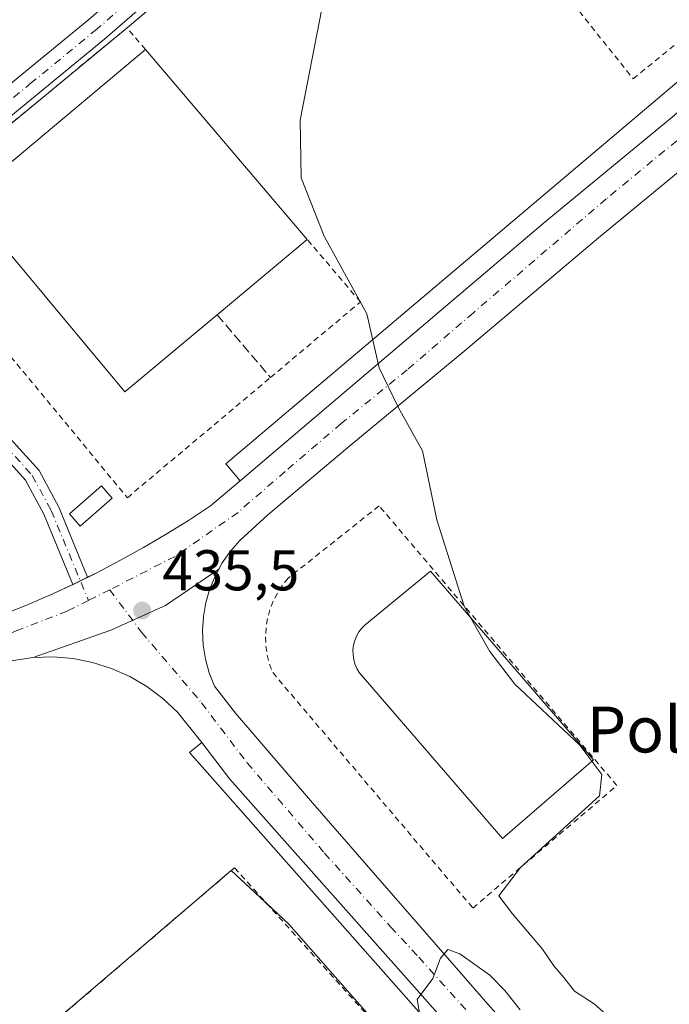
# Model space of a CAD drawing. Units: metres. Extents: x 566693 to 570144, y 4710245 to 4712592.
# Drawn here: x 567567 to 567680, y 4711584 to 4711756 of the extents above; entities that cross this region are included whole.
import ezdxf
from ezdxf.enums import TextEntityAlignment as Align

# ---------------------------------------------------------------- set-up
doc = ezdxf.new("R2010")
doc.units = ezdxf.units.M
doc.header["$MEASUREMENT"] = 0
for name, pattern in [('DGN Style 2', [1.6480167562047852, 0.988810053722871, -0.6592067024819142]), ('DGN Style 3', [2.307223458686699, 1.648016756204785, -0.6592067024819142]), ('DGN Style 4', [2.6384748266838614, 1.318413404963828, -0.6592067024819142, 0.001648016756204785, -0.6592067024819142])]:
    doc.linetypes.add(name, pattern=pattern)
for name, color, linetype, lineweight in [('Alambrada', 7, 'DGN Style 2', 0), ('Camino Cxs', 7, 'Continuous', 0), ('Camino eje', 30, 'DGN Style 4', 13), ('Carretera de calzada única Cxs', 7, 'Continuous', 13), ('Carretera de calzada única eje', 7, 'DGN Style 4', 0), ('Cultivos herbáceos CxS', 92, 'Continuous', 0), ('Curva de nivel normal', 30, 'Continuous', 0), ('Edificación industrial Cxs', 135, 'Continuous', 13), ('Edificación ligera Cxs', 1, 'Continuous', 0), ('Elemento construido', 1, 'Continuous', 0), ('Instalación de energía eléctrica Cxs', 135, 'Continuous', 0), ('Instalación de hidrocarburos Cxs', 135, 'Continuous', 0), ('Muro lineal', 1, 'DGN Style 3', 13), ('Núcleo urbano CxS', 7, 'Continuous', 0), ('Pista no pavimentada Cxs', 111, 'Continuous', 0), ('Pista no pavimentada eje', 91, 'DGN Style 4', 0), ('Planta de tratamiento de residuos CxS', 135, 'Continuous', 0), ('Punto de cota en terreno', 7, 'Continuous', 0), ('Recinto industrial CxS', 135, 'Continuous', 0), ('Rótulo de punto de cota en terreno', 7, 'Continuous', 0), ('Texto cartográfico', 7, 'Continuous', 0)]:
    doc.layers.add(name, color=color, linetype=linetype, lineweight=lineweight)
doc.styles.add('Style-Arial', font='txt')

# ---------------------------------------------------------------- blocks, each defined once
blk = doc.blocks.new('5PATER')
at = {"layer": 'Instalación de hidrocarburos Cxs', "linetype": 'Continuous', "lineweight": 0}
h = blk.add_hatch(color=51, dxfattribs=at)
edge = h.paths.add_edge_path()
edge.add_ellipse((0, 0), major_axis=(-0.1095731443231308, -0.1110710700762829), ratio=0.9994222409660322, start_angle=0, end_angle=360)

msp = doc.modelspace()

# ---------------------------------------------------------------- linework, layer by layer
at = {"layer": 'Alambrada', "color": 7, "linetype": 'DGN Style 2', "lineweight": 0}
for points in [[(567664.7100999998, 4711757.2601, 438.6833000000043), (567674.1001000004, 4711745.520099999, 434.6621000000014), (567682.1401000004, 4711752.0801, 434.9655999999959), (567690.1901000004, 4711758.610099999, 434.5994999999967), (567680.3800999997, 4711770.610099999, 437.4630999999936)], [(567589.0869000005, 4711750.655200001, 436.328999999998), (567585.8901000004, 4711754.4101, 436.5598999999929), (567545.7200999996, 4711721.2501, 436.6621000000014), (567585.9401000004, 4711672.520099999, 436.3086000000039)], [(567585.9401000004, 4711672.520099999, 436.3086000000039), (567610.8901000004, 4711693.4801, 436.2676000000066), (567626.5601000004, 4711706.640100001, 435.6996999999974), (567617.2868999997, 4711717.532199999, 438.1125000000029)], [(567646.1401000004, 4711601.0101, 435.618100000007), (567671.2500999998, 4711622.360099999, 435.4091000000044), (567629.8101000004, 4711671.100099999, 435.5803000000015), (567613.9700999996, 4711658.5101, 436.0923999999941), (567612.9700999996, 4711657.2601, 436.1649999999936), (567612.1001000004, 4711655.9101, 436.0877999999939), (567611.3701, 4711654.4901, 436.010500000004), (567610.7901, 4711652.9901, 435.9799000000058), (567610.3701, 4711651.450099999, 435.9881000000024), (567610.1101000002, 4711649.870100001, 435.9887000000017), (567610.0100999996, 4711648.270099999, 435.9719999999944), (567610.0800999999, 4711646.670100001, 435.9651000000013), (567610.3201000001, 4711645.0801, 435.9738999999972), (567610.7100999998, 4711643.530099999, 435.9851999999955), (567611.2701000003, 4711642.030099999, 436.0059000000037), (567646.1401000004, 4711601.0101, 435.618100000007)], [(567604.6031999998, 4711608.030300001, 436.4566999999952), (567568.8400999998, 4711577.4301, 436.6202000000048), (567523.8838999998, 4711538.613, 436.379700000005), (567573.0965, 4711483.8442, 436.2955999999977), (567651.5284000002, 4711555.868600001, 435.6116999999941), (567638.3901000004, 4711570.540100001, 435.9750000000058), (567604.6031999998, 4711608.030300001, 436.4566999999952)]]:
    msp.add_polyline3d(points, dxfattribs=at)
at = {"layer": 'Camino Cxs', "color": 7, "linetype": 'Continuous', "lineweight": 0, "extrusion": (-0.2309170511179728, 0.428281700546892, 0.8736430051683822), "elevation": 1887234.17895377, "flags": 128}
msp.add_lwpolyline([(-2735665.911683574, -3387676.594144851), (-2735664.49367304, -3387676.654568127), (-2735664.22716032, -3387676.666899408)], dxfattribs=at)
at = {"layer": 'Camino Cxs', "color": 7, "linetype": 'Continuous', "lineweight": 0, "extrusion": (-0.02478364965026238, -0.01206203043394046, 0.9996200668913284), "elevation": -70463.2826185483, "flags": 128}
msp.add_lwpolyline([(-3988162.841448019, 2571275.342184599), (-3988162.841448019, 2571274.134045556)], dxfattribs=at)
at = {"layer": 'Camino Cxs', "color": 7, "linetype": 'Continuous', "lineweight": 0}
msp.add_polyline3d([(567579.0169000002, 4711658.6679, 435.7216000000044), (567577.7439000001, 4711658.041099999, 435.692200000005), (567576.4181000004, 4711657.3959, 435.652900000001), (567571.3800999997, 4711669.6501, 436.1555999999982), (567568.1801000005, 4711675.5701, 436.0743999999977), (567563.5500999996, 4711680.690099999, 436.3534999999974), (567556.5701000001, 4711686.0601, 437.860400000005), (567545.0701000001, 4711693.170100001, 436.3436999999976), (567540.5701000001, 4711697.280099999, 436.6294000000053), (567535.5601000004, 4711703.360099999, 436.6759000000021), (567530.7104000002, 4711711.309699999, 436.5455999999977), (567533.0500999996, 4711713.030099999, 436.5647000000026), (567537.9200999998, 4711705.050100001, 436.5795000000071), (567542.6700999998, 4711699.280099999, 436.5694999999978), (567546.8201000001, 4711695.4901, 436.3237999999984), (567558.2200999996, 4711688.440099999, 438.5982999999979), (567565.5201000003, 4711682.8201, 436.5942000000068), (567570.5601000004, 4711677.2501, 436.4281000000047), (567574.0000999998, 4711670.890100001, 436.3990000000049)], close=True, dxfattribs=at)
for points in [[(567533.0500999996, 4711713.030099999, 436.5647000000026), (567537.9200999998, 4711705.050100001, 436.5795000000071), (567542.6700999998, 4711699.280099999, 436.5694999999978), (567546.8201000001, 4711695.4901, 436.3237999999984), (567558.2200999996, 4711688.440099999, 438.5982999999979), (567565.5201000003, 4711682.8201, 436.5942000000068), (567570.5601000004, 4711677.2501, 436.4281000000047), (567574.0000999998, 4711670.890100001, 436.3990000000049), (567579.0169000002, 4711658.6679, 435.7216000000044)], [(567576.4181000004, 4711657.3959, 435.652900000001), (567571.3800999997, 4711669.6501, 436.1555999999982), (567568.1801000005, 4711675.5701, 436.0743999999977), (567563.5500999996, 4711680.690099999, 436.3534999999974), (567556.5701000001, 4711686.0601, 437.860400000005), (567545.0701000001, 4711693.170100001, 436.3436999999976), (567540.5701000001, 4711697.280099999, 436.6294000000053), (567535.5601000004, 4711703.360099999, 436.6759000000021), (567530.7104000002, 4711711.309599999, 436.5455999999977)]]:
    msp.add_polyline3d(points, dxfattribs=at)
at = {"layer": 'Camino eje', "color": 30, "linetype": 'DGN Style 4', "lineweight": 13}
msp.add_polyline3d([(567530.6101000002, 4711713.9301, 436.6646000000038), (567534.3151000004, 4711708.1801, 436.6493000000046), (567536.7401000002, 4711704.2051, 436.5996000000014), (567541.6201, 4711698.280099999, 436.5633999999991), (567545.9451000001, 4711694.3301, 436.3365999999951), (567557.3951000003, 4711687.2501, 438.632700000002), (567564.5351, 4711681.755100001, 436.4263999999966), (567569.3701, 4711676.4101, 436.2260999999999), (567572.6901000004, 4711670.270099999, 436.1306999999942), (567574.7301000003, 4711665.300100001, 436.2033999999985), (567579.1634999998, 4711654.621900001, 435.6334000000061)], dxfattribs=at)
at = {"layer": 'Carretera de calzada única Cxs', "color": 7, "linetype": 'Continuous', "lineweight": 13, "extrusion": (-0.2309170511179728, 0.428281700546892, 0.8736430051683822), "elevation": 1887234.17895377, "flags": 128}
msp.add_lwpolyline([(-2735665.911683574, -3387676.594144851), (-2735664.49367304, -3387676.654568127), (-2735664.22716032, -3387676.666899408)], dxfattribs=at)
at = {"layer": 'Carretera de calzada única Cxs', "color": 7, "linetype": 'Continuous', "lineweight": 13, "extrusion": (-0.02478364965026238, -0.01206203043394046, 0.9996200668913284), "elevation": -70463.2826185483, "flags": 128}
msp.add_lwpolyline([(-3988162.841448019, 2571275.342184599), (-3988162.841448019, 2571274.134045556)], dxfattribs=at)
at = {"layer": 'Carretera de calzada única Cxs', "color": 7, "linetype": 'Continuous', "lineweight": 13}
for points in [[(567605.6008000001, 4711675.449999999, 435.5610000000015), (567619.4852999998, 4711687.279100001, 435.3117999999959), (567658.7758999999, 4711720.616699999, 434.6781999999948), (567680.8687000005, 4711738.8729, 434.3113000000012), (567689.5999999996, 4711746.4694, 434.2050000000018)], [(567698.1694999998, 4711742.4509, 434.1848999999929), (567695.1287000002, 4711739.890100001, 434.2287000000069), (567685.2342999997, 4711731.9937, 434.3191999999981), (567668.0365000004, 4711717.838500001, 434.6281000000017), (567644.2238999996, 4711697.7301, 435.0013999999938), (567625.0415000003, 4711681.8551, 435.3111999999965), (567610.4401000004, 4711669.521500001, 435.5801000000066), (567605.5592999998, 4711665.060699999, 435.7017000000051), (567603.9193000002, 4711663.1907, 435.7195999999968), (567602.4890999999, 4711661.1505, 435.7088999999978), (567601.8891000003, 4711660.055500001, 435.7207000000053)], [(567444.6904999996, 4711604.049100001, 430.2502999999998), (567501.5604999998, 4711627.209100001, 432.6475000000065), (567555.3705000002, 4711648.949100001, 434.9336999999941), (567556.6705, 4711649.396500001, 434.9747999999963), (567558.4901000002, 4711650.022700001, 435.0353999999934), (567559.7002999998, 4711650.439099999, 435.0834000000032), (567560.1864999998, 4711650.6205, 435.102899999998), (567563.9905000003, 4711652.039100001, 435.2449000000051), (567568.2405000003, 4711653.749100001, 435.4055999999982), (567572.4505000003, 4711655.5591, 435.5525000000052), (567576.4181000004, 4711657.3959, 435.652900000001), (567577.7439000001, 4711658.041099999, 435.692200000005), (567579.0169000002, 4711658.6679, 435.7216000000044), (567580.7105, 4711659.499100001, 435.7537000000011), (567584.7704999996, 4711661.619100001, 435.7880000000005), (567588.7805000005, 4711663.8391, 435.7874000000011), (567592.7204999998, 4711666.1591, 435.7788), (567596.6105000004, 4711668.569300001, 435.7740000000049), (567600.4407000003, 4711671.089299999, 435.7136000000028), (567605.6015, 4711675.449899999, 435.5610000000015), (567619.4852999998, 4711687.279100001, 435.3117999999959), (567658.7758999999, 4711720.616699999, 434.6781999999948), (567680.8687000005, 4711738.8729, 434.3113000000012)], [(567685.2342999997, 4711731.9937, 434.3191999999981), (567668.0365000004, 4711717.838500001, 434.6281000000017), (567644.2238999996, 4711697.7301, 435.0013999999938), (567625.0415000003, 4711681.8551, 435.3111999999965), (567610.4401000004, 4711669.521500001, 435.5801000000066), (567605.5592999998, 4711665.060699999, 435.7017000000051), (567603.9193000002, 4711663.1907, 435.7195999999968), (567602.4890999999, 4711661.1505, 435.7088999999978), (567601.8891000003, 4711660.055500001, 435.7207000000053), (567592.5877, 4711653.752900001, 435.6821000000054), (567583.0626999997, 4711649.453500001, 435.5745000000024), (567569.5499, 4711644.6711, 435.3310999999958), (567566.1199000003, 4711644.1711, 435.225099999996), (567562.7597000003, 4711643.291099999, 435.100099999996), (567559.5197000002, 4711642.050899999, 434.9732999999979), (567503.6697000006, 4711619.490900001, 432.6223000000027), (567448.0296999998, 4711596.730900001, 430.5270000000019)], [(567579.0169000002, 4711658.6679, 435.7216000000044), (567580.7103000004, 4711659.499600001, 435.7537000000011), (567584.7703, 4711661.6196, 435.7880000000005), (567588.7802999998, 4711663.839600001, 435.7874000000011), (567592.7203000002, 4711666.159600001, 435.7788), (567596.6102999998, 4711668.569700001, 435.7740999999951), (567600.4403999997, 4711671.0897, 435.7136000000028), (567605.6008000001, 4711675.449999999, 435.5610000000015)], [(567654.8733000001, 4711565.9013, 435.0651000000071), (567635.9556999998, 4711587.200300001, 435.2197000000015), (567623.5201000003, 4711601.223099999, 435.3160999999964), (567613.3337000003, 4711612.7325, 435.4281000000047), (567603.8086999999, 4711623.4483, 435.4673999999941), (567598.9307000004, 4711629.870100001, 435.5372000000062), (567594.6606999999, 4711635.150699999, 435.6521999999969), (567592.1306999996, 4711637.530900001, 435.7544999999955), (567589.3607000001, 4711639.610900001, 435.6515999999974), (567586.3605000004, 4711641.3709, 435.6677999999956), (567583.1904999996, 4711642.780900001, 435.9222000000009), (567579.8903000001, 4711643.8211, 435.7774999999965), (567576.4801000003, 4711644.4911, 435.5951999999961), (567573.0201000003, 4711644.7711, 435.4355000000069), (567569.5499, 4711644.6711, 435.3310999999958), (567583.0626999997, 4711649.453500001, 435.5745000000024), (567592.5877, 4711653.752900001, 435.6821000000054), (567601.8891000003, 4711660.055500001, 435.7207000000053), (567601.2890999997, 4711658.9605, 435.7272999999987), (567600.3391000004, 4711656.660300001, 435.7290000000066), (567599.6391000003, 4711654.270300001, 435.7197000000015), (567599.2090999996, 4711651.8201, 435.7017999999953), (567599.0491000004, 4711649.340100001, 435.6729999999953), (567599.1590999998, 4711646.8499, 435.6527999999962), (567599.5491000004, 4711644.389900001, 435.6386999999959), (567600.1891000001, 4711641.989700001, 435.6266999999935), (567601.0991000002, 4711639.669500001, 435.6006000000052), (567604.7999, 4711634.988700001, 435.584799999997), (567618.2285000002, 4711619.347100001, 435.4208000000072), (567649.1848999998, 4711583.760700001, 435.1236000000063)], [(567569.5499, 4711644.6709, 435.3310999999958), (567583.0626999997, 4711649.453500001, 435.5745000000024), (567592.5877, 4711653.752900001, 435.6821000000054), (567601.8891000003, 4711660.055500001, 435.7207000000053)], [(567569.5499, 4711644.6709, 435.3310999999958), (567583.0626999997, 4711649.453500001, 435.5745000000024), (567592.5877, 4711653.752900001, 435.6821000000054), (567601.8891000003, 4711660.055500001, 435.7207000000053)], [(567601.8891000003, 4711660.055500001, 435.7207000000053), (567601.2890999997, 4711658.9605, 435.7272999999987), (567600.3391000004, 4711656.660300001, 435.7290000000066), (567599.6391000003, 4711654.270300001, 435.7197000000015), (567599.2090999996, 4711651.8201, 435.7017999999953), (567599.0491000004, 4711649.340100001, 435.6729999999953), (567599.1590999998, 4711646.8499, 435.6527999999962), (567599.5491000004, 4711644.389900001, 435.6386999999959), (567600.1891000001, 4711641.989700001, 435.6266999999935), (567601.0991000002, 4711639.669500001, 435.6006000000052), (567604.7999, 4711634.988700001, 435.584799999997), (567618.2285000002, 4711619.347100001, 435.4208000000072), (567649.1848999998, 4711583.760700001, 435.1236000000063), (567673.9234999996, 4711556.376300001, 434.9089999999997), (567692.3119000001, 4711537.326099999, 434.7311000000045)], [(567560.1864999998, 4711650.6206, 435.102899999998), (567563.9902999997, 4711652.0396, 435.2449000000051), (567568.2402999997, 4711653.749600001, 435.4055999999982), (567572.4502999998, 4711655.559599999, 435.5525000000052), (567576.4181000004, 4711657.3959, 435.652900000001)], [(567569.5499, 4711644.6709, 435.3310999999958), (567566.1200000001, 4711644.170600001, 435.225099999996), (567562.7599, 4711643.2906, 435.100099999996), (567559.5198999997, 4711642.0505, 434.9732999999979), (567503.6699000001, 4711619.490499999, 432.6223999999929), (567448.0299000005, 4711596.7305, 430.5270000000019), (567446.8598999997, 4711596.2005, 430.415599999993), (567445.7098000003, 4711595.640500001, 430.3175000000047), (567444.5798000004, 4711595.0305, 430.2309999999998), (567443.4698000001, 4711594.3805, 430.1569000000018), (567442.3898, 4711593.690500001, 430.0948999999965), (567441.3298000004, 4711592.9705, 430.0170000000071), (567440.2998000003, 4711592.2005, 429.9502000000066), (567439.2898000004, 4711591.410499999, 429.8923999999971), (567438.3196999999, 4711590.570400001, 429.8000999999931), (567437.3696999997, 4711589.7104, 429.6830999999948), (567436.4496999999, 4711588.8104, 429.6331999999966)], [(567598.9304000001, 4711629.870100001, 435.5372000000062), (567594.6604000004, 4711635.150400001, 435.6521999999969), (567592.1304000001, 4711637.5305, 435.7544999999955), (567589.3603999997, 4711639.610500001, 435.6517000000022), (567586.3602999998, 4711641.3705, 435.6677999999956), (567583.1902999999, 4711642.7805, 435.9223000000056), (567579.8902000003, 4711643.820599999, 435.7776000000013), (567576.4801000003, 4711644.490599999, 435.5951999999961), (567573.0201000003, 4711644.770600001, 435.4355000000069), (567569.5499, 4711644.6709, 435.3310999999958)], [(567824.4199999999, 4711401.820800001, 433.6368999999977), (567814.4175000004, 4711411.6489, 433.6842999999935), (567794.5736999996, 4711428.317700001, 433.8561999999947), (567778.9633, 4711442.472899999, 433.9545999999973), (567766.1309000002, 4711453.9823, 434.0807000000059), (567759.6485000001, 4711459.803099999, 434.147299999997), (567747.8744999999, 4711471.7093, 434.704700000002), (567735.9682999998, 4711483.0865, 435.303700000004), (567716.1244999999, 4711501.871900001, 434.6002000000008), (567697.7358999997, 4711520.657299999, 434.6753999999929), (567672.3359000003, 4711547.3803, 434.8549000000058), (567654.8733000001, 4711565.9013, 435.0651000000071), (567635.9556999998, 4711587.200300001, 435.2197000000015), (567623.5201000003, 4711601.223099999, 435.3160999999964), (567613.3337000003, 4711612.7325, 435.4281000000047), (567603.8086999999, 4711623.4483, 435.4673999999941), (567598.9304000001, 4711629.870100001, 435.5372000000062)]]:
    msp.add_polyline3d(points, dxfattribs=at)
at = {"layer": 'Carretera de calzada única eje', "color": 7, "linetype": 'DGN Style 4', "lineweight": 0, "extrusion": (-0.01334624614266792, -0.006673123071505772, 0.9998886673737091), "elevation": -38580.91748409877, "flags": 128}
msp.add_lwpolyline([(567538.1284433969, 4711503.922838511), (567534.4239484924, 4711502.070797274)], dxfattribs=at)
at = {"layer": 'Carretera de calzada única eje', "color": 7, "linetype": 'DGN Style 4', "lineweight": 0}
for points in [[(567702.3214999996, 4711751.567700001, 434.0721000000049), (567700.2105, 4711749.6075, 434.0751000000019), (567685.9228999997, 4711738.2303, 434.2589000000008), (567669.3865, 4711724.6043, 434.5363000000071), (567646.2355000004, 4711704.760500001, 434.917300000001), (567634.7260999996, 4711694.838500001, 435.1616999999969), (567623.2166999998, 4711685.445900001, 435.2927999999956), (567613.4271, 4711677.111500001, 435.4609999999957), (567605.2248999998, 4711669.967700001, 435.6103000000003), (567594.2446999997, 4711662.294700001, 435.7410999999993), (567582.8674999997, 4711656.473900001, 435.695200000002)], [(567582.8674999997, 4711656.473900001, 435.695200000002), (567588.4238999998, 4711649.065500001, 435.6162999999942), (567598.8749000002, 4711636.762499999, 435.5420000000013), (567606.8125, 4711626.3113, 435.4434999999939), (567620.3060999997, 4711610.568700001, 435.3093999999983), (567631.8154999996, 4711597.736300001, 435.232799999998), (567636.7103000004, 4711592.444700001, 435.1931000000041), (567648.0875000004, 4711579.744700001, 435.088699999993), (567660.7874999996, 4711565.589299999, 434.9876999999979), (567676.6624999996, 4711548.656099999, 434.8383999999933), (567691.0822999999, 4711533.045499999, 434.7335000000021), (567707.6189000001, 4711515.715299999, 434.6193000000058), (567720.8481000002, 4711502.883099999, 434.5155999999988), (567740.0302999998, 4711484.8913, 434.7437000000064), (567754.8470999999, 4711470.4715, 434.1809999999969), (567769.5314999997, 4711457.1099, 434.0862000000052), (567788.7138999999, 4711438.985900001, 433.9796999999963), (567807.1025, 4711422.184900001, 433.7679000000062), (567823.5066999998, 4711408.0297, 433.6263999999938), (567833.8252999998, 4711399.0339, 433.617499999993), (567841.2600999996, 4711393.6099, 433.6526000000013)], [(567579.1634999998, 4711654.621900001, 435.6334000000061), (567575.4593000002, 4711652.7697, 435.5446999999986), (567566.5553000001, 4711649.2983, 435.2548999999999), (567565.2553000003, 4711648.7753, 435.2057000000059), (567560.8815000001, 4711647.144099999, 435.0368000000017), (567556.5963000003, 4711645.669500001, 434.8770999999979), (567502.8761, 4711623.965700001, 432.6079000000027), (567455.7182999998, 4711604.7611, 430.6233000000066), (567446.0658999998, 4711600.8301, 430.2382999999973), (567444.2714999998, 4711600.026900001, 430.1339000000008), (567437.6357000005, 4711597.299699999, 429.7418999999937), (567432.9357000003, 4711595.815500001, 429.547900000005), (567424.8201000001, 4711593.105699999, 429.4643999999971)]]:
    msp.add_polyline3d(points, dxfattribs=at)
at = {"layer": 'Cultivos herbáceos CxS', "color": 92, "linetype": 'Continuous', "lineweight": 0}
msp.add_polyline3d([(567690.1901000004, 4711758.610099999, 434.2733000000007), (567680.3800999997, 4711770.610099999, 434.3025000000052), (567678.5542000001, 4711772.753500001, 434.3316999999952), (567657.8902000003, 4711797.0101, 434.690499999997), (567648.6201, 4711807.630100001, 435.0776000000042), (567647.3760000002, 4711806.565500001, 435.1374000000069), (567633.1001000004, 4711794.350099999, 435.3029999999999), (567585.8901000004, 4711754.4101, 436.1891999999935), (567546.7641000003, 4711722.1119, 436.303899999999), (567545.7200999996, 4711721.2501, 436.3502000000008), (567533.0500999996, 4711713.030099999, 436.4235999999946), (567530.7104000002, 4711711.309599999, 436.4205999999977), (567529.4600999998, 4711710.390100001, 436.4124000000011), (567526.3033999996, 4711707.8588, 436.334600000002), (567514.5701000001, 4711698.450099999, 436.0494999999937), (567493.5201000003, 4711682.690099999, 435.474000000002)], dxfattribs=at)
msp.add_polyline3d([(567690.1901000004, 4711758.610099999, 434.2733000000007), (567680.3800999997, 4711770.610099999, 434.3025000000052), (567678.5542000001, 4711772.753500001, 434.3316999999952), (567657.8902000003, 4711797.0101, 434.690499999997), (567648.6201, 4711807.630100001, 435.0776000000042), (567647.3760000002, 4711806.565500001, 435.1374000000069), (567633.1001000004, 4711794.350099999, 435.3029999999999), (567585.8901000004, 4711754.4101, 436.1891999999935), (567546.7641000003, 4711722.1119, 436.303899999999), (567545.7200999996, 4711721.2501, 436.3502000000008), (567533.0500999996, 4711713.030099999, 436.4235999999946), (567530.7104000002, 4711711.309599999, 436.4205999999977), (567529.4600999998, 4711710.390100001, 436.4124000000011), (567526.3033999996, 4711707.8588, 436.334600000002), (567514.5701000001, 4711698.450099999, 436.0494999999937), (567493.5201000003, 4711682.690099999, 435.474000000002)], dxfattribs=at)
at = {"layer": 'Curva de nivel normal', "color": 30, "linetype": 'Continuous', "lineweight": 0, "elevation": 435, "flags": 128}
for points in [[(567645.7477000002, 4711651.635), (567644.6200000001, 4711653.640100001), (567639.8499999996, 4711668.6601), (567637.3600000005, 4711680.690099999), (567633.1500000004, 4711688.300100001), (567629.8200000003, 4711695.1501), (567627.6500000004, 4711704.550100001), (567620.2199999997, 4711718.100099999), (567616.25, 4711728.2601), (567616.0300000003, 4711738.340100001), (567621.4699999997, 4711766.1501)], [(567666.9009999996, 4711626.5803), (567664.7599999999, 4711629.420100001), (567653.4600000001, 4711640.020099999), (567649.0800000001, 4711645.710100001), (567645.7477000002, 4711651.635)], [(567671.3799999999, 4711580.720100001), (567667.29, 4711584.3301), (567663.8700000001, 4711586.540100001), (567661.9900000002, 4711588.880100001), (567660.2800000003, 4711590.9101), (567658.3099999996, 4711593.8301), (567653.04, 4711600.0101), (567650.6699999999, 4711603.120100001), (567654.4299999997, 4711608.050100001), (567668.2100000001, 4711620.550100001), (567668.6200000001, 4711624.300100001), (567666.9009999996, 4711626.5803)], [(567636.8600000005, 4711582.700099999), (567636.4199999999, 4711585.050100001), (567639.1799999997, 4711588.720100001), (567640.5, 4711592.280099999), (567641.7599999999, 4711593.780099999), (567643.8899999997, 4711593.0001), (567649.0800000001, 4711589.300100001), (567651.7300000004, 4711586.620100001), (567654.4000000004, 4711583.290100001)]]:
    msp.add_lwpolyline(points, dxfattribs=at)
at = {"layer": 'Edificación industrial Cxs', "color": 135, "linetype": 'Continuous', "lineweight": 13, "flags": 128}
for points, elevation in [([(567601.5800999999, 4711704.4101), (567585.5301000001, 4711691.0001), (567557.7001, 4711724.300100001), (567589.0869000005, 4711750.655200001), (567617.2868999997, 4711717.532199999)], 441.3604999999952), ([(567667.1901000004, 4711626.8301), (567651.3400999998, 4711613.130100001), (567626.3300999999, 4711642.0601), (567625.9200999998, 4711642.780099999), (567625.6001000004, 4711643.550100001), (567625.3800999997, 4711644.350099999), (567625.2701000003, 4711645.170100001), (567625.2600999996, 4711646.0001), (567625.3701, 4711646.8301), (567625.5701000001, 4711647.630100001), (567625.8901000004, 4711648.4001), (567626.3000999996, 4711649.130100001), (567626.8000999996, 4711649.790100001), (567627.3800999997, 4711650.380100001), (567638.7500999998, 4711659.7301)], 442.4204999999928)]:
    msp.add_lwpolyline(points, close=True, dxfattribs=dict(at, elevation=elevation))
at = {"layer": 'Edificación industrial Cxs', "color": 135, "linetype": 'Continuous', "lineweight": 13, "extrusion": (-0.02655527205292114, 0.03119114454869588, 0.9991606127284731), "elevation": 132328.3758978484, "flags": 128}
msp.add_lwpolyline([(-3486590.514709116, -3216974.911683532), (-3486590.514709117, -3216931.373723069)], dxfattribs=at)
at = {"layer": 'Edificación industrial Cxs', "color": 135, "linetype": 'Continuous', "lineweight": 13, "extrusion": (0.1185251770694818, 0.09902075699390754, 0.9880013522688122), "elevation": 534267.6319598772, "flags": 128}
msp.add_lwpolyline([(3251970.122553272, -3414926.07519284), (3251970.122553272, -3414905.359758136)], dxfattribs=at)
at = {"layer": 'Edificación industrial Cxs', "color": 135, "linetype": 'Continuous', "lineweight": 13}
for points in [[(567601.5800999999, 4711704.4101, 441.3119000000006), (567585.5301000001, 4711691.0001, 440.719299999997), (567557.7001, 4711724.300100001, 441.3604999999953), (567589.0869000005, 4711750.655200001, 436.328999999998)], [(567667.1901000004, 4711626.8301, 438.3031000000047), (567651.3400999998, 4711613.130100001, 440.0264000000025), (567626.3300999999, 4711642.0601, 442.420499999993), (567625.9200999998, 4711642.780099999, 442.2065000000002), (567625.6001000004, 4711643.550100001, 441.8273999999947), (567625.3800999997, 4711644.350099999, 441.5764999999956), (567625.2701000003, 4711645.170100001, 441.4685000000027), (567625.2600999996, 4711646.0001, 441.4921000000032), (567625.3701, 4711646.8301, 441.6756000000024), (567625.5701000001, 4711647.630100001, 441.8898000000045), (567625.8901000004, 4711648.4001, 441.7915999999968), (567626.3000999996, 4711649.130100001, 441.7783999999957), (567626.8000999996, 4711649.790100001, 441.858699999997), (567627.3800999997, 4711650.380100001, 442.014599999995), (567638.7500999998, 4711659.7301, 439.6935999999987), (567667.1901000004, 4711626.8301, 438.3031000000047)]]:
    msp.add_polyline3d(points, dxfattribs=at)
at = {"layer": 'Edificación ligera Cxs', "color": 1, "linetype": 'Continuous', "lineweight": 0}
msp.add_polyline3d([(567583.3000999996, 4711672.4301, 436.7912000000069), (567577.7301000003, 4711667.5801, 436.9449000000022), (567575.8501000004, 4711669.7401, 436.7548999999999), (567581.4200999998, 4711674.590100001, 436.6489000000002), (567583.3000999996, 4711672.4301, 436.7912000000069)], dxfattribs=at)
msp.add_3dface([(567583.3000999996, 4711672.4301, 436.9449000000022), (567577.7301000003, 4711667.5801, 436.9449000000022), (567575.8501000004, 4711669.7401, 436.9449000000022), (567581.4200999998, 4711674.590100001, 436.9449000000022)], dxfattribs=at)
at = {"layer": 'Elemento construido', "color": 1, "linetype": 'Continuous', "lineweight": 0}
for points in [[(567444.6901000004, 4711604.050100001, 430.2502999999998), (567501.5601000004, 4711627.210100001, 432.6475000000065), (567555.3701, 4711648.950099999, 434.9337999999989), (567559.7001, 4711650.440099999, 435.0834000000032), (567563.9901000002, 4711652.040100001, 435.2449000000051), (567568.2401000002, 4711653.7501, 435.4055999999982), (567572.4501, 4711655.5601, 435.5525000000052), (567576.6001000004, 4711657.4801, 435.6570000000065), (567580.7100999998, 4711659.5001, 435.7537000000011), (567584.7701000003, 4711661.620100001, 435.7880000000005), (567588.7801000001, 4711663.840100001, 435.7874000000011), (567592.7200999996, 4711666.1601, 435.7788), (567596.6101000002, 4711668.5701, 435.7740999999951), (567600.4401000004, 4711671.090100001, 435.7136000000028), (567605.6001000004, 4711675.450099999, 435.5610000000015), (567603.1001000004, 4711678.4101, 435.623900000006), (567687.0000999998, 4711749.360099999, 434.367499999993)], [(567714.1101000002, 4711500.520099999, 434.7157000000007), (567658.0401, 4711558.790100001, 435.0461000000069), (567596.7801000001, 4711628.130100001, 435.6123999999982), (567598.9301000005, 4711629.870100001, 435.5372000000062), (567594.6601, 4711635.1501, 435.6523000000016), (567592.1300999997, 4711637.530099999, 435.7544999999955), (567589.3601000002, 4711639.610099999, 435.6517000000022), (567586.3601000002, 4711641.370100001, 435.6679000000004), (567583.1901000004, 4711642.780099999, 435.9223000000056), (567579.8901000004, 4711643.8201, 435.7776000000013), (567576.4801000003, 4711644.4901, 435.5951999999961), (567573.0201000003, 4711644.770099999, 435.4355000000069), (567569.5500999996, 4711644.670100001, 435.3310999999958), (567566.1201, 4711644.170100001, 435.225099999996), (567562.7600999996, 4711643.290100001, 435.100099999996), (567559.5201000003, 4711642.050100001, 434.9732999999979), (567503.6700999998, 4711619.4901, 432.6223999999929), (567448.0301000001, 4711596.7301, 430.5271000000066)]]:
    msp.add_polyline3d(points, dxfattribs=at)
at = {"layer": 'Instalación de energía eléctrica Cxs', "color": 135, "linetype": 'Continuous', "lineweight": 0}
msp.add_polyline3d([(567583.3000999996, 4711672.4301, 436.7912000000069), (567577.7301000003, 4711667.5801, 436.9449000000022), (567575.8501000004, 4711669.7401, 436.7548999999999), (567581.4200999998, 4711674.590100001, 436.6489000000002), (567583.3000999996, 4711672.4301, 436.7912000000069)], dxfattribs=at)
msp.add_3dface([(567583.2999999998, 4711672.430000001, 436.7912000000069), (567577.7300000004, 4711667.58, 436.9449000000022), (567575.8499999996, 4711669.74, 436.7548999999999), (567581.4199999999, 4711674.59, 436.6489000000002)], dxfattribs=at)
at = {"layer": 'Muro lineal', "color": 1, "linetype": 'DGN Style 3', "lineweight": 13, "extrusion": (0.2149375447645446, -0.2523380627450214, 0.9434656082447729), "elevation": -1066527.110440478, "flags": 128}
msp.add_lwpolyline([(3487338.705287274, 3036991.747427833), (3487338.705287274, 3036976.529479138)], dxfattribs=at)
at = {"layer": 'Núcleo urbano CxS', "color": 7, "linetype": 'Continuous', "lineweight": 0}
for points in [[(567493.5201000003, 4711682.690099999, 435.474000000002), (567514.5701000001, 4711698.450099999, 436.0494999999937), (567526.3033999996, 4711707.8588, 436.334600000002), (567529.4600999998, 4711710.390100001, 436.4124000000011), (567530.7104000002, 4711711.309599999, 436.4205999999977), (567533.0500999996, 4711713.030099999, 436.4235999999946), (567545.7200999996, 4711721.2501, 436.3502000000008), (567546.7641000003, 4711722.1119, 436.303899999999), (567585.8901000004, 4711754.4101, 436.1891999999935), (567633.1001000004, 4711794.350099999, 435.3029999999999), (567647.3760000002, 4711806.565500001, 435.1374000000069), (567648.6201, 4711807.630100001, 435.0776000000042), (567657.8902000003, 4711797.0101, 434.690499999997), (567678.5542000001, 4711772.753500001, 434.3316999999952), (567680.3800999997, 4711770.610099999, 434.3025000000052), (567690.1901000004, 4711758.610099999, 434.2733000000007)], [(567690.1901000004, 4711758.610099999, 434.2733000000007), (567680.3800999997, 4711770.610099999, 434.3025000000052), (567678.5542000001, 4711772.753500001, 434.3316999999952), (567657.8902000003, 4711797.0101, 434.690499999997), (567648.6201, 4711807.630100001, 435.0776000000042), (567647.3760000002, 4711806.565500001, 435.1374000000069), (567633.1001000004, 4711794.350099999, 435.3029999999999), (567585.8901000004, 4711754.4101, 436.1891999999935), (567546.7641000003, 4711722.1119, 436.303899999999), (567545.7200999996, 4711721.2501, 436.3502000000008), (567533.0500999996, 4711713.030099999, 436.4235999999946), (567530.7104000002, 4711711.309599999, 436.4205999999977), (567529.4600999998, 4711710.390100001, 436.4124000000011), (567526.3033999996, 4711707.8588, 436.334600000002), (567514.5701000001, 4711698.450099999, 436.0494999999937), (567493.5201000003, 4711682.690099999, 435.474000000002)]]:
    msp.add_polyline3d(points, dxfattribs=at)
at = {"layer": 'Pista no pavimentada Cxs', "color": 111, "linetype": 'Continuous', "lineweight": 0}
for points in [[(567490.8901000004, 4711686.1501, 436.6600000000035), (567511.9101, 4711701.880100001, 436.6181999999972), (567526.8101000004, 4711713.840100001, 436.8714999999939), (567528.1700999998, 4711714.8301, 436.9190999999992), (567538.0601000004, 4711722.090100001, 436.9244999999937), (567550.0197999999, 4711731.900400001, 437.110400000005), (567556.4801000003, 4711737.200099999, 436.9372000000003), (567579.2200999996, 4711755.840100001, 436.8184999999939), (567601.3000999996, 4711775.0001, 436.5489999999991), (567657.3601000002, 4711822.6801, 435.9532000000036), (567672.7801000001, 4711834.460100001, 435.2142000000022), (567684.0201000003, 4711843.850099999, 435.0331000000006)], [(567556.4801000003, 4711737.200099999, 436.9372000000003), (567579.2200999996, 4711755.840100001, 436.8184999999939), (567601.3000999996, 4711775.0001, 436.5489999999991), (567657.3601000002, 4711822.6801, 435.9532000000036), (567672.7801000001, 4711834.460100001, 435.2142000000022), (567684.0201000003, 4711843.850099999, 435.0331000000006)], [(567682.9001000002, 4711836.3201, 434.8625000000029), (567675.3501000004, 4711830.960100001, 435.1719000000012), (567660.0900999998, 4711819.290100001, 435.6861000000063), (567604.1300999997, 4711771.700099999, 435.9621000000043), (567582.0201000003, 4711752.520099999, 436.8439999999973), (567552.1901000004, 4711728.0601, 436.7287999999971), (567540.7301000003, 4711718.6601, 436.6925000000047), (567533.0500999996, 4711713.030099999, 436.5647000000026), (567530.7104000002, 4711711.309699999, 436.5455999999977), (567529.4600999998, 4711710.390100001, 436.5243999999948), (567518.1897, 4711701.352499999, 436.2370999999985), (567516.7839000003, 4711700.225299999, 436.1802000000025), (567515.3827000001, 4711699.101700001, 436.1496999999945), (567514.5701000001, 4711698.450099999, 436.1159000000043), (567493.5201000003, 4711682.690099999, 436.8684000000067)], [(567682.9001000002, 4711836.3201, 434.8625000000029), (567675.3501000004, 4711830.960100001, 435.1719000000012), (567660.0900999998, 4711819.290100001, 435.6861000000063), (567604.1300999997, 4711771.700099999, 435.9621000000043), (567582.0201000003, 4711752.520099999, 436.8439999999973), (567552.1901000004, 4711728.0601, 436.7287999999971), (567540.7301000003, 4711718.6601, 436.6925000000047), (567533.0500999996, 4711713.030099999, 436.5647000000026)]]:
    msp.add_polyline3d(points, dxfattribs=at)
at = {"layer": 'Pista no pavimentada eje', "color": 91, "linetype": 'DGN Style 4', "lineweight": 0}
msp.add_polyline3d([(567689.9073000001, 4711845.804500001, 434.699099999998), (567683.4600999998, 4711840.085100001, 434.7771999999969), (567677.8400999998, 4711835.390100001, 434.9242999999988), (567674.0651000004, 4711832.710100001, 434.9625999999989), (567666.4351000004, 4711826.8751, 434.9955000000046), (567658.7251000004, 4711820.985099999, 435.6052999999956), (567602.7150999998, 4711773.350099999, 436.1549999999989), (567591.6750999996, 4711763.770099999, 436.3401000000013), (567580.6201, 4711754.1801, 436.7578000000067), (567569.2500999998, 4711744.860099999, 436.758799999996), (567554.9457, 4711733.130899999, 436.879700000005)], dxfattribs=at)
at = {"layer": 'Planta de tratamiento de residuos CxS', "color": 135, "linetype": 'Continuous', "lineweight": 0, "extrusion": (0.001178331429373042, 0.001008224058655164, 0.9999987975089222), "elevation": 5855.729596834231, "flags": 128}
msp.add_lwpolyline([(567567.931591174, 4711573.920907701), (567603.110351356, 4711604.021123001)], dxfattribs=at)
at = {"layer": 'Planta de tratamiento de residuos CxS', "color": 135, "linetype": 'Continuous', "lineweight": 0, "extrusion": (0.05808644095251324, -0.05369663865547961, 0.9968664084894089), "elevation": -219592.2092828806, "flags": 128}
msp.add_lwpolyline([(3845075.661724749, 2772831.125320534), (3845075.661724749, 2772822.652876145)], dxfattribs=at)
at = {"layer": 'Planta de tratamiento de residuos CxS', "color": 135, "linetype": 'Continuous', "lineweight": 0, "extrusion": (-0.09528025787709338, -0.08279623689083085, 0.9920012377086997), "elevation": -443752.5550160356, "flags": 128}
msp.add_lwpolyline([(-3184128.599386117, 3490813.913624872), (-3184123.361336824, 3490814.492735026), (-3184086.528773654, 3490814.680490302)], dxfattribs=at)
at = {"layer": 'Planta de tratamiento de residuos CxS', "color": 135, "linetype": 'Continuous', "lineweight": 0}
msp.add_polyline3d([(567609.0000999998, 4711514.800100001, 436.188599999994), (567582.9200999998, 4711490.9801, 436.1616000000067), (567567.7600999996, 4711505.720100001, 436.9263000000064), (567561.3701, 4711513.050100001, 437.7421999999933), (567536.5301000001, 4711542.9001, 436.6606000000029), (567534.2001, 4711546.350099999, 436.5283999999957), (567568.8400999998, 4711577.4301, 436.6202000000048), (567604.0187999997, 4711607.530300001, 436.5483999999997), (567614.0900999998, 4711598.220100001, 435.9513000000007), (567638.3901000004, 4711570.540100001, 435.9750000000058), (567652.5301000001, 4711554.7501, 435.4692000000068), (567636.7600999996, 4711539.860099999, 435.929999999993)], close=True, dxfattribs=at)
at = {"layer": 'Recinto industrial CxS', "color": 135, "linetype": 'Continuous', "lineweight": 0, "extrusion": (0.01159996296609666, 0.009813652210486136, 0.999884559881528), "elevation": 53260.00389065811, "flags": 128}
msp.add_lwpolyline([(567542.633879613, 4711458.615443471), (567589.8516039419, 4711498.557366875)], dxfattribs=at)
at = {"layer": 'Recinto industrial CxS', "color": 135, "linetype": 'Continuous', "lineweight": 0, "extrusion": (-0.6366015275525918, 0.7711875151646223, 0.002882979695090892), "elevation": 3272321.389529339, "flags": 128}
msp.add_lwpolyline([(-3437187.40308674, -8997.411413218433), (-3437188.756835328, -8997.410513214694), (-3437239.491612348, -8997.513613643165)], dxfattribs=at)
at = {"layer": 'Recinto industrial CxS', "color": 135, "linetype": 'Continuous', "lineweight": 0}
msp.add_polyline3d([(567493.5201000003, 4711682.690099999, 436.8684000000067), (567514.5701000001, 4711698.450099999, 436.1159000000043), (567526.3033999996, 4711707.8588, 436.4321999999956), (567529.4600999998, 4711710.390100001, 436.5243999999948), (567530.7104000002, 4711711.309599999, 436.5455999999977), (567533.0500999996, 4711713.030099999, 436.5647000000026), (567545.7200999996, 4711721.2501, 436.6621000000014), (567546.7641000003, 4711722.1119, 436.6630000000005), (567585.8901000004, 4711754.4101, 436.5598999999929), (567633.1001000004, 4711794.350099999, 435.6202000000048), (567647.3760000002, 4711806.565500001, 435.6371999999974), (567648.6201, 4711807.630100001, 435.7238999999972), (567657.8901000004, 4711797.0101, 438.9008000000031), (567678.5542000001, 4711772.753500001, 439.6143000000012), (567680.3800999997, 4711770.610099999, 437.4630999999936), (567690.1901000004, 4711758.610099999, 434.5994999999967)], dxfattribs=at)

# ---------------------------------------------------------------- block references
at = {"layer": 'Punto de cota en terreno', "color": 7, "linetype": 'Continuous', "lineweight": 0, "xscale": 10, "yscale": 10, "zscale": 10}
msp.add_blockref('5PATER', (567588.5199999996, 4711652.850000001, 435.5), dxfattribs=at)

# ---------------------------------------------------------------- texts
at = {"layer": 'Rótulo de punto de cota en terreno', "color": 7, "linetype": 'Continuous', "lineweight": 0, "style": 'Style-Arial'}
msp.add_text('435,5', height=7.000000000000002, dxfattribs=at).set_placement((567592.0477999998, 4711656.377800001))
at = {"layer": 'Texto cartográfico', "color": 7, "linetype": 'Continuous', "lineweight": 0, "style": 'Style-Arial'}
msp.add_text('Polígono Industrial Perguita', height=8, dxfattribs=at).set_placement((567737.3228963412, 4711632.123499999), align=Align.MIDDLE_CENTER)

doc.saveas('drawing.dxf')
